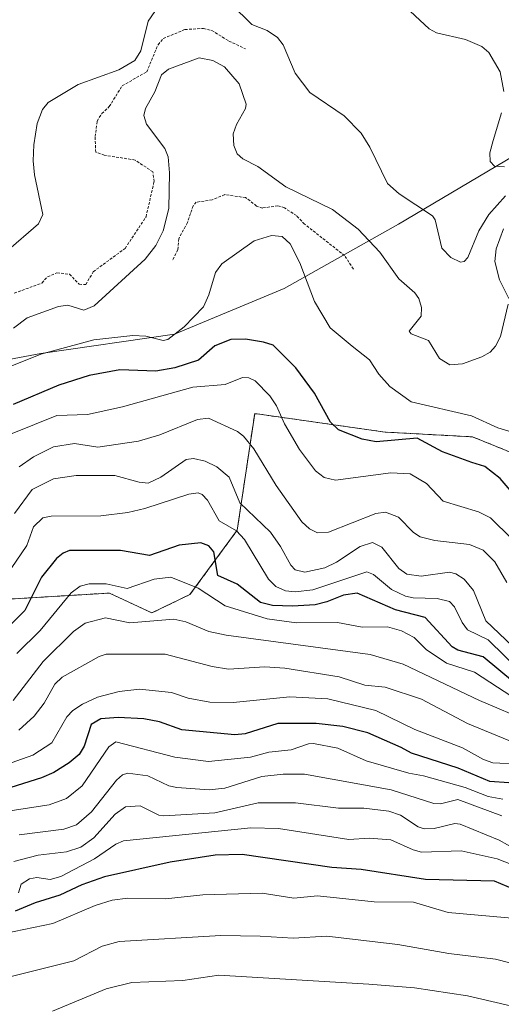
# Model space of a CAD drawing. Units: metres. Extents: x 647835 to 651285, y 4755472 to 4757860.
# Drawn here: x 650764 to 650852, y 4756786 to 4756965 of the extents above; entities that cross this region are included whole.
import ezdxf

# ---------------------------------------------------------------- set-up
doc = ezdxf.new("R2010")
doc.units = ezdxf.units.M
doc.header["$MEASUREMENT"] = 0
doc.linetypes.add('TRAZOS', pattern=[0.75, 0.5, -0.25])
for name, color, linetype, lineweight in [('Arbolado forestal', 92, 'TRAZOS', 0), ('Arbolado forestal CxS', 92, 'Continuous', 0), ('Curva de nivel auxiliar', 36, 'TRAZOS', 0), ('Curva de nivel maestra', 36, 'Continuous', 30), ('Curva de nivel normal', 36, 'Continuous', 0), ('Municipio', 9, 'Continuous', 13), ('Municipio CxS', 142, 'Continuous', 0), ('Roquedo', 95, 'Continuous', 0), ('Roquedo CxS', 135, 'Continuous', 0)]:
    doc.layers.add(name, color=color, linetype=linetype, lineweight=lineweight)

# ---------------------------------------------------------------- blocks, each defined once
blk = doc.blocks.new('*U221')
at = {"layer": 'Curva de nivel maestra', "color": 36, "linetype": 'Continuous', "lineweight": 30}
blk.add_polyline3d([(650853.18, 4756825.96, 1225), (650849.76, 4756826.2, 1225), (650844, 4756828.64, 1225), (650835.5, 4756831.36, 1225), (650833.65, 4756832.38, 1225), (650827.6, 4756835.07, 1225), (650823.02, 4756836.19, 1225), (650818.21, 4756836.77, 1225), (650811.27, 4756836.75, 1225), (650805.3, 4756834.88, 1225), (650803.42, 4756834.69, 1225), (650793.82, 4756835.62, 1225), (650789.78, 4756837.07, 1225), (650786.9, 4756837.6, 1225), (650782.24, 4756837.83, 1225), (650779.11, 4756837.59, 1225), (650777.34, 4756836.59, 1225), (650776.07, 4756832.64, 1225), (650775.17, 4756831.12, 1225), (650773.34, 4756829.59, 1225), (650770.54, 4756827.88, 1225), (650768.3, 4756826.89, 1225), (650744.46, 4756819.38, 1225)], dxfattribs=at)
blk = doc.blocks.new('*U222')
at = {"layer": 'Curva de nivel maestra', "color": 36, "linetype": 'Continuous', "lineweight": 30}
blk.add_polyline3d([(650853.77, 4756878.72, 1275), (650851.64, 4756881.26, 1275), (650848.86, 4756883.44, 1275), (650846.48, 4756884.19, 1275), (650841.12, 4756886.13, 1275), (650836.56, 4756888.59, 1275), (650829.08, 4756887.94, 1275), (650826.57, 4756888.42, 1275), (650822.25, 4756890.15, 1275), (650820.83, 4756891.49, 1275), (650817.91, 4756896.77, 1275), (650814.53, 4756901.36, 1275), (650810.38, 4756905.52, 1275), (650808.64, 4756906.06, 1275), (650805.38, 4756906.57, 1275), (650802.73, 4756906.55, 1275), (650799.78, 4756905.37, 1275), (650796.81, 4756902.77, 1275), (650792.51, 4756901.39, 1275), (650789.06, 4756900.81, 1275), (650782.53, 4756901.04, 1275), (650776.97, 4756899.98, 1275), (650771.49, 4756898.26, 1275), (650763.18, 4756894.74, 1275)], dxfattribs=at)
blk = doc.blocks.new('*U226')
at = {"layer": 'Curva de nivel maestra', "color": 36, "linetype": 'Continuous', "lineweight": 30}
blk.add_polyline3d([(650960.95, 4756801.12, 1200), (650943.05, 4756799.6, 1200), (650936.01, 4756799.79, 1200), (650929.08, 4756798.62, 1200), (650924.94, 4756798.4, 1200), (650920.71, 4756797.47, 1200), (650912.9, 4756798.74, 1200), (650893.23, 4756800.41, 1200), (650885.12, 4756800.15, 1200), (650880.55, 4756800.4, 1200), (650868.31, 4756803.08, 1200), (650858.66, 4756804.71, 1200), (650850.59, 4756808.11, 1200), (650838.04, 4756808.42, 1200), (650826.39, 4756810.24, 1200), (650821.05, 4756810.58, 1200), (650804.78, 4756812.97, 1200), (650799.86, 4756812.85, 1200), (650791.7, 4756811.58, 1200), (650779.79, 4756808.92, 1200), (650775.66, 4756807.42, 1200), (650771.66, 4756805.57, 1200), (650767.15, 4756804.18, 1200), (650763.54, 4756802.66, 1200)], dxfattribs=at)
blk = doc.blocks.new('*U228')
at = {"layer": 'Curva de nivel maestra', "color": 36, "linetype": 'Continuous', "lineweight": 30}
blk.add_polyline3d([(650854.2, 4756844.15, 1250), (650848.51, 4756848.86, 1250), (650843.91, 4756850.08, 1250), (650842.92, 4756850.67, 1250), (650837.99, 4756856.04, 1250), (650832.64, 4756857.42, 1250), (650825.64, 4756860.44, 1250), (650823.18, 4756860.05, 1250), (650820.14, 4756858.89, 1250), (650818.03, 4756858.35, 1250), (650813.88, 4756858.06, 1250), (650810.25, 4756858.19, 1250), (650808.08, 4756858.74, 1250), (650803.84, 4756862.09, 1250), (650800.37, 4756863.64, 1250), (650799.64, 4756867.93, 1250), (650798.7, 4756869.06, 1250), (650797.28, 4756869.58, 1250), (650793.35, 4756869.16, 1250), (650787.92, 4756867.28, 1250), (650782.7, 4756868.19, 1250), (650773.42, 4756868.19, 1250), (650772.26, 4756867.74, 1250), (650771.06, 4756866.74, 1250), (650768.35, 4756863.34, 1250), (650765.32, 4756857.3, 1250), (650760.45, 4756852.5, 1250)], dxfattribs=at)

msp = doc.modelspace()

# ---------------------------------------------------------------- linework, layer by layer
at = {"layer": 'Arbolado forestal', "color": 92, "linetype": 'TRAZOS', "lineweight": 0}
msp.add_polyline3d([(650856.89, 4756884.67, 1278.6), (650846.62, 4756888.85, 1277.29), (650830.72, 4756889.71, 1276.18), (650807.04, 4756893.08, 1266.95), (650803.87, 4756871.86, 1255.59), (650795.28, 4756860.2, 1243.63), (650788.38, 4756856.85, 1240.59), (650780.66, 4756860.46, 1243.09), (650762.27, 4756859.35, 1253.46)], dxfattribs=at)
at = {"layer": 'Arbolado forestal CxS', "color": 92, "linetype": 'Continuous', "lineweight": 0}
msp.add_polyline3d([(650856.89, 4756884.67, 1278.6), (650846.62, 4756888.85, 1277.29), (650830.72, 4756889.71, 1276.18), (650807.04, 4756893.08, 1266.95), (650803.87, 4756871.86, 1255.59), (650795.28, 4756860.2, 1243.64), (650788.38, 4756856.85, 1240.59), (650780.66, 4756860.46, 1243.09), (650762.27, 4756859.35, 1253.46)], dxfattribs=at)
at = {"layer": 'Curva de nivel auxiliar', "color": 36, "linetype": 'TRAZOS', "lineweight": 0}
for points in [[(650763.38, 4756914.93, 1287.5), (650768.39, 4756916.8, 1287.5), (650769.43, 4756917.93, 1287.5), (650771.13, 4756918.67, 1287.5), (650773.41, 4756918.4, 1287.5), (650775.18, 4756916.58, 1287.5), (650776.36, 4756916.52, 1287.5), (650777.73, 4756918.84, 1287.5), (650783.51, 4756923.09, 1287.5), (650787.31, 4756928.82, 1287.5), (650788.77, 4756935.24, 1287.5), (650788.56, 4756936.99, 1287.5), (650785.33, 4756939.15, 1287.5), (650779.73, 4756940.03, 1287.5), (650778.17, 4756940.57, 1287.5), (650778.07, 4756943.4, 1287.5), (650778.43, 4756946.2, 1287.5), (650779.26, 4756947.58, 1287.5), (650780.64, 4756948.85, 1287.5), (650782.98, 4756952.64, 1287.5), (650787.43, 4756955.16, 1287.5), (650789.49, 4756960.1, 1287.5), (650790.43, 4756961.23, 1287.5), (650794.37, 4756962.85, 1287.5), (650797.77, 4756963.07, 1287.5), (650799.25, 4756962.7, 1287.5), (650802.35, 4756960.76, 1287.5), (650805.4, 4756959.34, 1287.5)], [(650824.96, 4756919.34, 1282.5), (650823.37, 4756921.78, 1282.5), (650816.09, 4756927.52, 1282.5), (650814.65, 4756929.04, 1282.5), (650812.43, 4756930.47, 1282.5), (650811.25, 4756930.83, 1282.5), (650808.45, 4756930.42, 1282.5), (650807.38, 4756930.79, 1282.5), (650805.39, 4756932.32, 1282.5), (650801.6, 4756932.86, 1282.5), (650799.34, 4756931.9, 1282.5), (650796.44, 4756931.49, 1282.5), (650795.87, 4756930.82, 1282.5), (650794.83, 4756927.77, 1282.5), (650793.25, 4756924.84, 1282.5), (650793.1, 4756922.84, 1282.5), (650792.05, 4756920.84, 1282.5)]]:
    msp.add_polyline3d(points, dxfattribs=at)
at = {"layer": 'Curva de nivel normal', "color": 36, "linetype": 'Continuous', "lineweight": 0}
for points in [[(650852.28, 4756951.58, 1295), (650851.6, 4756955.15, 1295), (650849.57, 4756958.7, 1295), (650848.31, 4756959.78, 1295), (650845.32, 4756961.06, 1295), (650840.08, 4756962.25, 1295), (650838.73, 4756962.98, 1295), (650824.14, 4756976.61, 1295)], [(650852.59, 4756932.66, 1290), (650849.54, 4756929.27, 1290), (650847.77, 4756926.29, 1290), (650845.77, 4756921.43, 1290), (650845.09, 4756920.68, 1290), (650844.44, 4756920.56, 1290), (650842.69, 4756921.42, 1290), (650841.04, 4756923.15, 1290), (650839.79, 4756928.26, 1290), (650839.33, 4756929.02, 1290), (650833.28, 4756933.02, 1290), (650831.18, 4756934.86, 1290), (650827.98, 4756941.46, 1290), (650826.36, 4756944, 1290), (650823.32, 4756947.18, 1290), (650817.03, 4756951.42, 1290), (650814.41, 4756954.92, 1290), (650812.24, 4756960.05, 1290), (650811.17, 4756961.4, 1290), (650809.28, 4756962.7, 1290), (650806.5, 4756963.8, 1290), (650802.74, 4756967.44, 1290)], [(650788.88, 4756966.13, 1290), (650787.69, 4756964.37, 1290), (650786.34, 4756958.96, 1290), (650785.28, 4756957.22, 1290), (650782.36, 4756955.52, 1290), (650774.99, 4756952.84, 1290), (650769.55, 4756949.61, 1290), (650768.52, 4756948.32, 1290), (650767.53, 4756945.78, 1290), (650766.92, 4756941.9, 1290), (650766.84, 4756938.99, 1290), (650767.08, 4756936.44, 1290), (650768.55, 4756929.27, 1290), (650767.79, 4756927.55, 1290), (650761.92, 4756922.49, 1290)], [(650853.07, 4756912.95, 1285), (650851.7, 4756907.08, 1285), (650850.75, 4756905.3, 1285), (650849.78, 4756904.23, 1285), (650848.27, 4756903.36, 1285), (650844.77, 4756902.11, 1285), (650842.48, 4756901.92, 1285), (650840.59, 4756903.1, 1285), (650838.62, 4756906.38, 1285), (650835.44, 4756907.56, 1285), (650835.1, 4756908.07, 1285), (650837.29, 4756910.78, 1285), (650837.32, 4756912.37, 1285), (650836.82, 4756913.98, 1285), (650836.13, 4756915, 1285), (650833.21, 4756917.56, 1285), (650829.75, 4756922.41, 1285), (650825.84, 4756926.57, 1285), (650821.15, 4756930.18, 1285), (650812.7, 4756934.29, 1285), (650807.64, 4756937.99, 1285), (650804.87, 4756939.35, 1285), (650803.85, 4756940.3, 1285), (650803.23, 4756941.76, 1285), (650803.13, 4756943.89, 1285), (650803.74, 4756945.63, 1285), (650805.35, 4756948.49, 1285), (650805.47, 4756949.3, 1285), (650804.22, 4756953.01, 1285), (650801.56, 4756956.09, 1285), (650799.47, 4756957.26, 1285), (650796.96, 4756957.7, 1285), (650791.37, 4756955.66, 1285), (650790.1, 4756954.64, 1285), (650788.91, 4756951.53, 1285), (650787.23, 4756948.48, 1285), (650786.93, 4756947.25, 1285), (650787.41, 4756945.69, 1285), (650790.7, 4756941.24, 1285), (650791.31, 4756939.7, 1285), (650791.56, 4756936.8, 1285), (650791.43, 4756930.31, 1285), (650790.41, 4756926.29, 1285), (650789.06, 4756923.59, 1285), (650787.16, 4756921.13, 1285), (650777.87, 4756912.67, 1285), (650776.01, 4756911.89, 1285), (650773.1, 4756912.8, 1285), (650771.42, 4756912.52, 1285), (650765.73, 4756910.45, 1285), (650763.22, 4756908.6, 1285)], [(650852.42, 4756937.88, 1295), (650850.58, 4756938, 1295), (650849.83, 4756938.9, 1295), (650849.73, 4756940.45, 1295), (650850.37, 4756942.7, 1295), (650851.85, 4756947.75, 1295)], [(650852.25, 4756926.66, 1285), (650850.92, 4756923.02, 1285), (650850.66, 4756920.73, 1285), (650851.52, 4756917.35, 1285), (650853.18, 4756913.97, 1285)], [(650855.84, 4756889.11, 1280), (650851.17, 4756890.5, 1280), (650846.41, 4756892.69, 1280), (650835.43, 4756895.18, 1280), (650831.58, 4756897.98, 1280), (650829.57, 4756900.26, 1280), (650827.89, 4756902.85, 1280), (650824.75, 4756905.31, 1280), (650820.74, 4756908.63, 1280), (650817.88, 4756913.42, 1280), (650815.26, 4756920.49, 1280), (650813.47, 4756923.93, 1280), (650812.02, 4756925.23, 1280), (650810.12, 4756925.41, 1280), (650806.93, 4756924.49, 1280), (650801.06, 4756920.3, 1280), (650799.91, 4756918.73, 1280), (650798.74, 4756914.65, 1280), (650797.75, 4756912.48, 1280), (650794.23, 4756908.83, 1280), (650791.29, 4756906.51, 1280), (650790.43, 4756906.36, 1280), (650787.29, 4756907.12, 1280), (650784.93, 4756907.27, 1280), (650777.81, 4756906.48, 1280), (650768.22, 4756903.85, 1280), (650755.63, 4756898.83, 1280)], [(650853.71, 4756870.3, 1270), (650849.89, 4756874.12, 1270), (650847.68, 4756875.23, 1270), (650841.25, 4756877.13, 1270), (650838.23, 4756880.36, 1270), (650835.27, 4756882.11, 1270), (650831.74, 4756882.31, 1270), (650821.72, 4756880.95, 1270), (650819.65, 4756881.46, 1270), (650818.06, 4756882.66, 1270), (650815.2, 4756886.53, 1270), (650812.44, 4756891.22, 1270), (650811.02, 4756894.5, 1270), (650809.79, 4756896.31, 1270), (650807.15, 4756899, 1270), (650805.95, 4756899.56, 1270), (650804.82, 4756899.6, 1270), (650801.68, 4756898.36, 1270), (650795.83, 4756897.9, 1270), (650783.02, 4756894.32, 1270), (650776.68, 4756892.91, 1270), (650771.11, 4756892.75, 1270), (650763.01, 4756889.44, 1270)], [(650852.82, 4756862.4, 1265), (650850.67, 4756866.12, 1265), (650848.52, 4756868.23, 1265), (650846.05, 4756869.26, 1265), (650839.73, 4756870.03, 1265), (650837.1, 4756870.7, 1265), (650835.87, 4756871.48, 1265), (650833.18, 4756874.25, 1265), (650830.77, 4756875.13, 1265), (650829.06, 4756874.93, 1265), (650820.46, 4756871.5, 1265), (650818.43, 4756871.42, 1265), (650817.02, 4756872.13, 1265), (650815.63, 4756873.42, 1265), (650810.96, 4756879.98, 1265), (650806.88, 4756886.66, 1265), (650805.02, 4756888.98, 1265), (650803.91, 4756889.79, 1265), (650798.63, 4756892.23, 1265), (650796.67, 4756891.99, 1265), (650789.8, 4756889.22, 1265), (650785.92, 4756888.07, 1265), (650778.56, 4756886.95, 1265), (650774.3, 4756887.64, 1265), (650770.48, 4756887.04, 1265), (650766.87, 4756885.24, 1265), (650764.26, 4756883.38, 1265)], [(650855.05, 4756849.64, 1260), (650849.01, 4756855.39, 1260), (650846.78, 4756860.9, 1260), (650845.1, 4756862.97, 1260), (650843.57, 4756863.93, 1260), (650842.39, 4756864.23, 1260), (650837.29, 4756863.52, 1260), (650834.69, 4756863.89, 1260), (650833.21, 4756864.95, 1260), (650830.11, 4756868.82, 1260), (650828.42, 4756869.64, 1260), (650826.18, 4756868.94, 1260), (650821.87, 4756866.06, 1260), (650819.76, 4756865.05, 1260), (650816.14, 4756864.25, 1260), (650814.4, 4756864.67, 1260), (650813.59, 4756865.51, 1260), (650811.75, 4756868.94, 1260), (650809.89, 4756871.5, 1260), (650804.32, 4756876.83, 1260), (650802.39, 4756881.53, 1260), (650800.19, 4756883.41, 1260), (650798.04, 4756884.45, 1260), (650795.92, 4756884.9, 1260), (650794.57, 4756884.72, 1260), (650790, 4756881.5, 1260), (650787.67, 4756880.44, 1260), (650786.08, 4756880.59, 1260), (650781.64, 4756881.82, 1260), (650774.62, 4756881.82, 1260), (650770.49, 4756881.19, 1260), (650766.63, 4756879.29, 1260), (650763.41, 4756874.94, 1260)], [(650762.83, 4756864.93, 1255), (650765.68, 4756869.1, 1255), (650766.9, 4756872.49, 1255), (650768.57, 4756874.16, 1255), (650770.11, 4756874.42, 1255), (650779.11, 4756874.5, 1255), (650783.99, 4756875.09, 1255), (650787.09, 4756875.81, 1255), (650795.08, 4756878.44, 1255), (650796.76, 4756878.68, 1255), (650797.52, 4756878.38, 1255), (650798.48, 4756877.34, 1255), (650800.62, 4756873.6, 1255), (650803.76, 4756871.79, 1255), (650805.2, 4756870.17, 1255), (650809.56, 4756863.01, 1255), (650810.91, 4756861.68, 1255), (650812.61, 4756860.84, 1255), (650814.37, 4756860.66, 1255), (650817.62, 4756861.07, 1255), (650827.43, 4756864.33, 1255), (650828.63, 4756863.86, 1255), (650831.9, 4756861.12, 1255), (650834.43, 4756859.9, 1255), (650835.8, 4756859.58, 1255), (650840.2, 4756859.49, 1255), (650842.39, 4756858.92, 1255), (650843.33, 4756857.97, 1255), (650844.69, 4756855.1, 1255), (650845.69, 4756853.76, 1255), (650849.45, 4756851.95, 1255), (650855.42, 4756846.11, 1255)], [(650856.52, 4756839.84, 1245), (650846.97, 4756846.11, 1245), (650841.88, 4756847.7, 1245), (650838.17, 4756850.23, 1245), (650835.99, 4756852.36, 1245), (650833.68, 4756853.59, 1245), (650831.19, 4756854.33, 1245), (650826.54, 4756854.26, 1245), (650822.06, 4756855.09, 1245), (650814.62, 4756855.05, 1245), (650809.31, 4756855.76, 1245), (650801.67, 4756858.12, 1245), (650796.78, 4756861.36, 1245), (650791.84, 4756863.35, 1245), (650788.77, 4756863, 1245), (650783.91, 4756861.3, 1245), (650780.07, 4756862.15, 1245), (650776.98, 4756862.16, 1245), (650775.33, 4756861.73, 1245), (650773.71, 4756860.49, 1245), (650768.07, 4756853.64, 1245), (650763.86, 4756849.48, 1245)], [(650856.98, 4756837.04, 1240), (650847.84, 4756840.92, 1240), (650834.01, 4756847.53, 1240), (650828.03, 4756849.3, 1240), (650801.86, 4756852.79, 1240), (650798.74, 4756853.45, 1240), (650794.51, 4756855.21, 1240), (650792.33, 4756855.7, 1240), (650784.36, 4756855.07, 1240), (650779.93, 4756855.97, 1240), (650776.28, 4756854.99, 1240), (650774.15, 4756853.49, 1240), (650768.64, 4756848, 1240), (650763.18, 4756840.96, 1240)], [(650853.2, 4756833.65, 1235), (650845.7, 4756836.76, 1235), (650837.32, 4756841.16, 1235), (650830.71, 4756843.37, 1235), (650827.06, 4756843.7, 1235), (650822.4, 4756845.25, 1235), (650812.52, 4756846.8, 1235), (650808.9, 4756847.03, 1235), (650802.27, 4756846.63, 1235), (650799.32, 4756847.1, 1235), (650790.8, 4756849.37, 1235), (650780.08, 4756849.35, 1235), (650778.8, 4756848.95, 1235), (650772.06, 4756845.19, 1235), (650770.73, 4756843.89, 1235), (650768.8, 4756840.45, 1235), (650766.97, 4756838.1, 1235), (650764.19, 4756835.57, 1235)], [(650855.46, 4756829.34, 1230), (650850.31, 4756829.63, 1230), (650848.58, 4756830.21, 1230), (650844.81, 4756832.31, 1230), (650836.11, 4756835.64, 1230), (650829.04, 4756839.15, 1230), (650820.32, 4756841.22, 1230), (650813.44, 4756841.61, 1230), (650803.15, 4756840.56, 1230), (650798.88, 4756840.65, 1230), (650794.98, 4756841.36, 1230), (650791.91, 4756842.42, 1230), (650786.1, 4756843.02, 1230), (650782.44, 4756842.57, 1230), (650778.49, 4756841.53, 1230), (650775.75, 4756840.3, 1230), (650774, 4756839.14, 1230), (650772.94, 4756837.98, 1230), (650770.19, 4756833.27, 1230), (650766.73, 4756831.02, 1230), (650760.94, 4756828.94, 1230)], [(650852.1, 4756823.01, 1220), (650849.45, 4756823.5, 1220), (650845.24, 4756825.13, 1220), (650837.72, 4756827.22, 1220), (650835.03, 4756827.72, 1220), (650827.29, 4756829.98, 1220), (650822.12, 4756832.26, 1220), (650817.74, 4756833.1, 1220), (650816.82, 4756833.06, 1220), (650813.67, 4756831.96, 1220), (650809.6, 4756831.57, 1220), (650806.28, 4756830.66, 1220), (650798.63, 4756829.87, 1220), (650792.53, 4756830.64, 1220), (650781.84, 4756833.44, 1220), (650780.54, 4756832.5, 1220), (650775.72, 4756825.45, 1220), (650772.87, 4756823.13, 1220), (650769.7, 4756822, 1220), (650762.21, 4756820.84, 1220)], [(650851.93, 4756819.98, 1215), (650843.96, 4756822.92, 1215), (650840.77, 4756822.18, 1215), (650839.55, 4756822.24, 1215), (650831.84, 4756824.68, 1215), (650816.11, 4756827.54, 1215), (650812.19, 4756827.56, 1215), (650808.32, 4756827.14, 1215), (650801.61, 4756825.01, 1215), (650798.78, 4756824.72, 1215), (650792.88, 4756825.1, 1215), (650791.48, 4756825.45, 1215), (650787.65, 4756827.27, 1215), (650784.02, 4756827.74, 1215), (650783.03, 4756827.42, 1215), (650781.92, 4756826.47, 1215), (650777.39, 4756820.72, 1215), (650774.69, 4756818.33, 1215), (650772.38, 4756817.54, 1215), (650764.26, 4756816.54, 1215)], [(650854.47, 4756813.84, 1210), (650851.42, 4756815.58, 1210), (650844.33, 4756818.47, 1210), (650843.37, 4756818.57, 1210), (650839.61, 4756817.7, 1210), (650837.84, 4756817.61, 1210), (650836.71, 4756818, 1210), (650833.54, 4756820.13, 1210), (650831.42, 4756820.85, 1210), (650826.85, 4756821.4, 1210), (650822.28, 4756821.39, 1210), (650814.47, 4756822.36, 1210), (650807.65, 4756822.35, 1210), (650799.79, 4756820.55, 1210), (650790.52, 4756820.01, 1210), (650789.63, 4756820.13, 1210), (650786.27, 4756821.8, 1210), (650783.6, 4756821.6, 1210), (650781.71, 4756820.3, 1210), (650777.84, 4756815.97, 1210), (650775.47, 4756814.3, 1210), (650772.88, 4756813.44, 1210), (650767.74, 4756812.85, 1210), (650763.33, 4756811.67, 1210)], [(650858.03, 4756809.43, 1205), (650851.05, 4756812.14, 1205), (650844.53, 4756813.64, 1205), (650837.34, 4756813.41, 1205), (650835.8, 4756813.79, 1205), (650831.79, 4756815.63, 1205), (650827.86, 4756815.9, 1205), (650824.11, 4756815.68, 1205), (650811.35, 4756817.7, 1205), (650806.36, 4756817.78, 1205), (650783.21, 4756815.46, 1205), (650781.81, 4756814.84, 1205), (650777.94, 4756812.14, 1205), (650771.85, 4756808.94, 1205), (650769.91, 4756808.39, 1205), (650767.5, 4756808.79, 1205), (650766.13, 4756808.51, 1205), (650764.65, 4756807.57, 1205), (650764.12, 4756806.01, 1205)], [(650855.15, 4756801.29, 1195), (650842.19, 4756802.41, 1195), (650835.91, 4756804.28, 1195), (650828.76, 4756804.38, 1195), (650818.45, 4756805.43, 1195), (650814.16, 4756805.01, 1195), (650808.37, 4756805.91, 1195), (650797.64, 4756805.63, 1195), (650790.86, 4756804.89, 1195), (650783.98, 4756805.04, 1195), (650781.16, 4756804.66, 1195), (650778.06, 4756803.69, 1195), (650770.4, 4756800.44, 1195), (650759.79, 4756798.21, 1195)], [(650962.78, 4756790.76, 1190), (650955.41, 4756792.14, 1190), (650950.07, 4756791.98, 1190), (650945.32, 4756792.21, 1190), (650938.19, 4756792.05, 1190), (650932.96, 4756790.91, 1190), (650920.21, 4756789.7, 1190), (650910.34, 4756788.95, 1190), (650905.37, 4756789.32, 1190), (650895.16, 4756787.03, 1190), (650883.85, 4756786.36, 1190), (650872.06, 4756788.46, 1190), (650850.78, 4756793.94, 1190), (650842.27, 4756794.95, 1190), (650833.04, 4756796.6, 1190), (650820.14, 4756798.13, 1190), (650814.01, 4756797.73, 1190), (650808.06, 4756798.11, 1190), (650800.89, 4756798.24, 1190), (650782.46, 4756797.13, 1190), (650779.36, 4756796.28, 1190), (650774.21, 4756793.62, 1190), (650756.22, 4756789.17, 1190)], [(650867.54, 4756782.2, 1185), (650845.69, 4756787.29, 1185), (650836.09, 4756788.74, 1185), (650827.78, 4756789.38, 1185), (650800.5, 4756791.01, 1185), (650794, 4756790.05, 1185), (650784.76, 4756789.7, 1185), (650780.08, 4756788.57, 1185), (650770.34, 4756784.46, 1185)]]:
    msp.add_polyline3d(points, dxfattribs=at)
at = {"layer": 'Municipio', "color": 9, "linetype": 'Continuous', "lineweight": 13}
msp.add_polyline3d([(650744.31, 4756899.48, 1286.05), (650768.23, 4756904, 1279.72), (650792.46, 4756907.52, 1279.51), (650812.38, 4756915.78, 1278.89), (650833.13, 4756927.51, 1287.39), (650854.11, 4756939.9, 1294.62), (650876.35, 4756955.02, 1298.28), (650897.44, 4756965.37, 1304.49), (650902.21, 4756968.32, 1305.26), (650917.65, 4756977.85, 1308.13), (650938.62, 4756992.9, 1309.98), (650953.46, 4756995.94, 1312.1), (650971.15, 4756998.11, 1311.91), (650988.34, 4756989.83, 1310.58), (651007.9, 4756980.13, 1308.93), (651043.24, 4756962.34, 1299.07), (651072.76, 4756949.08, 1292.77), (651102.57, 4756937.62, 1282.44), (651144.63, 4756920.17, 1286.4), (651163.96, 4756907.54, 1283.65), (651182.69, 4756893.99, 1283.26), (651203.9, 4756886.8, 1273.12)], dxfattribs=at)
msp.add_polyline3d([(650744.31, 4756899.48, 1286.05), (650768.23, 4756904, 1279.72), (650792.46, 4756907.52, 1279.51), (650812.38, 4756915.78, 1278.89), (650833.13, 4756927.51, 1287.39), (650854.11, 4756939.9, 1294.62), (650876.35, 4756955.02, 1298.28), (650897.44, 4756965.37, 1304.49), (650902.21, 4756968.32, 1305.26), (650917.65, 4756977.85, 1308.13), (650938.62, 4756992.9, 1309.98), (650953.46, 4756995.94, 1312.1), (650971.15, 4756998.11, 1311.91), (650988.34, 4756989.83, 1310.58), (651007.9, 4756980.13, 1308.93), (651043.24, 4756962.34, 1299.07), (651072.76, 4756949.08, 1292.77), (651102.57, 4756937.62, 1282.44), (651144.63, 4756920.17, 1286.4), (651163.96, 4756907.54, 1283.65), (651182.69, 4756893.99, 1283.26), (651203.9, 4756886.8, 1273.12)], dxfattribs=at)
at = {"layer": 'Municipio CxS', "color": 142, "linetype": 'Continuous', "lineweight": 0}
for points in [[(650744.31, 4756899.48, 1286.05), (650768.23, 4756904, 1279.72), (650792.46, 4756907.52, 1279.51), (650812.38, 4756915.78, 1278.89), (650833.13, 4756927.51, 1287.39), (650854.11, 4756939.9, 1294.62), (650876.35, 4756955.02, 1298.28), (650897.44, 4756965.37, 1304.49), (650902.21, 4756968.31, 1305.26), (650917.65, 4756977.85, 1308.13), (650938.62, 4756992.9, 1309.98), (650953.46, 4756995.94, 1312.1), (650971.15, 4756998.11, 1311.91), (650988.34, 4756989.82, 1310.58), (651007.9, 4756980.13, 1308.93), (651043.24, 4756962.34, 1299.07), (651072.76, 4756949.08, 1292.77), (651102.57, 4756937.62, 1282.44)], [(651102.57, 4756937.62, 1282.44), (651072.76, 4756949.08, 1292.77), (651043.24, 4756962.34, 1299.07), (651007.9, 4756980.13, 1308.93), (650988.34, 4756989.82, 1310.58), (650971.15, 4756998.11, 1311.91), (650953.46, 4756995.94, 1312.1), (650938.62, 4756992.9, 1309.98), (650917.65, 4756977.85, 1308.13), (650902.21, 4756968.31, 1305.26), (650897.44, 4756965.37, 1304.49), (650876.35, 4756955.02, 1298.28), (650854.11, 4756939.9, 1294.62), (650833.13, 4756927.51, 1287.39), (650812.38, 4756915.78, 1278.89), (650792.46, 4756907.52, 1279.51), (650768.23, 4756904, 1279.72), (650744.31, 4756899.48, 1286.05)]]:
    msp.add_polyline3d(points, dxfattribs=at)
at = {"layer": 'Roquedo', "color": 95, "linetype": 'Continuous', "lineweight": 0}
msp.add_polyline3d([(650856.89, 4756884.67, 1278.6), (650846.62, 4756888.85, 1277.29), (650830.72, 4756889.71, 1276.18), (650807.04, 4756893.08, 1266.95), (650803.87, 4756871.86, 1255.59), (650795.28, 4756860.2, 1243.63), (650788.38, 4756856.85, 1240.59), (650780.66, 4756860.46, 1243.09), (650762.27, 4756859.35, 1253.46)], dxfattribs=at)
at = {"layer": 'Roquedo CxS', "color": 135, "linetype": 'Continuous', "lineweight": 0}
msp.add_polyline3d([(650762.27, 4756859.35, 1253.46), (650780.66, 4756860.46, 1243.09), (650788.38, 4756856.85, 1240.59), (650795.28, 4756860.2, 1243.64), (650803.87, 4756871.86, 1255.59), (650807.04, 4756893.08, 1266.95), (650830.72, 4756889.71, 1276.18), (650846.62, 4756888.85, 1277.29), (650856.89, 4756884.67, 1278.6)], dxfattribs=at)

# ---------------------------------------------------------------- block references
at = {"layer": 'Curva de nivel maestra', "color": 36, "linetype": 'Continuous', "lineweight": 30}
for name in ['*U222', '*U228', '*U221', '*U226']:
    msp.add_blockref(name, (0, 0), dxfattribs=at)

doc.saveas('drawing.dxf')
